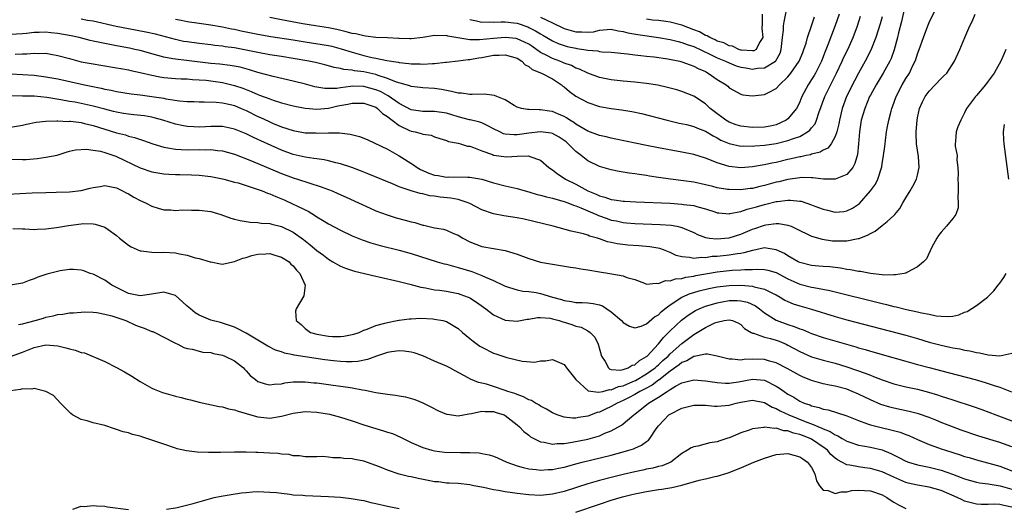
# Model space of a CAD drawing. Units: inches. Extents: x 2646000 to 2649000, y 1470527 to 1473000.
# Drawn here: x 2647437 to 2647604, y 1471723 to 1471806 of the extents above; entities that cross this region are included whole.
import ezdxf

# ---------------------------------------------------------------- set-up
doc = ezdxf.new("R2010")
doc.units = ezdxf.units.IN
doc.header["$MEASUREMENT"] = 0
doc.layers.add('LD26461470_2ft', color=202, linetype='Continuous')

msp = doc.modelspace()

# ---------------------------------------------------------------- linework, layer by layer
at = {"layer": 'LD26461470_2ft'}
for points, elevation in [([(2647435.79, 1471800.21), (2647437, 1471800.26), (2647437.74, 1471800.26), (2647439, 1471800.38), (2647439.67, 1471800.33), (2647441, 1471800.34), (2647441.82, 1471800.18), (2647443, 1471799.99), (2647445, 1471799.44), (2647447, 1471798.92), (2647449, 1471798.55), (2647450.34, 1471798.34), (2647453, 1471797.89), (2647453.74, 1471797.74), (2647455, 1471797.53), (2647455.42, 1471797.42), (2647457, 1471797.11), (2647459, 1471796.64), (2647460.35, 1471796.35), (2647461, 1471796.25), (2647463, 1471796.05), (2647463.97, 1471796.03), (2647465, 1471795.99), (2647465.9, 1471795.9), (2647467, 1471795.87), (2647468.23, 1471795.77), (2647471, 1471795.39), (2647473, 1471794.91), (2647474.42, 1471794.42), (2647475, 1471794.18), (2647475.87, 1471793.87), (2647477, 1471793.35), (2647477.27, 1471793.27), (2647479, 1471792.6), (2647479.61, 1471792.39), (2647481, 1471791.97), (2647483, 1471791.43), (2647485, 1471791.01), (2647487, 1471790.84), (2647489, 1471791.06), (2647490.58, 1471791.42), (2647492.28, 1471791.72), (2647493, 1471791.9), (2647494.13, 1471791.87), (2647495, 1471791.87), (2647497, 1471791.18), (2647497.28, 1471791), (2647498.16, 1471790.16), (2647499, 1471789.63), (2647499.33, 1471789.33), (2647499.81, 1471789), (2647501, 1471788.07), (2647502.73, 1471787.27), (2647503, 1471787.13), (2647503.69, 1471787), (2647504.74, 1471786.74), (2647505, 1471786.61), (2647506.43, 1471786.43), (2647507, 1471786.18), (2647507.87, 1471785.87), (2647509, 1471785.55), (2647509.36, 1471785.36), (2647511, 1471785.09), (2647511.38, 1471785), (2647512.6, 1471784.6), (2647513, 1471784.59), (2647513.61, 1471784.39), (2647515, 1471783.82), (2647516.83, 1471783.17), (2647517, 1471783.09), (2647519.2, 1471782.8), (2647521, 1471782.89), (2647522.93, 1471782.93), (2647523.17, 1471782.83), (2647525, 1471782.24), (2647526.4, 1471781), (2647527, 1471780.6), (2647527.88, 1471779.88), (2647529, 1471779.16), (2647529.22, 1471779), (2647531, 1471778.12), (2647533, 1471776.99), (2647534.43, 1471776.43), (2647535, 1471776.14), (2647535.93, 1471775.93), (2647537, 1471775.56), (2647537.51, 1471775.51), (2647539, 1471775.29), (2647539.27, 1471775.27), (2647541.16, 1471775.16), (2647547, 1471774.9), (2647549, 1471774.78), (2647549.28, 1471774.72), (2647551, 1471774.51), (2647551.72, 1471774.28), (2647553, 1471773.95), (2647554.56, 1471773.44), (2647555, 1471773.31), (2647555.28, 1471773.28), (2647557, 1471773.14), (2647557.15, 1471773.15), (2647559, 1471773.53), (2647560.09, 1471773.91), (2647561, 1471774.12), (2647561.67, 1471774.33), (2647563, 1471774.71), (2647563.25, 1471774.75), (2647565, 1471775.19), (2647565.23, 1471775.23), (2647567, 1471775.44), (2647567.45, 1471775.45), (2647569, 1471775.28), (2647569.24, 1471775.24), (2647571, 1471774.66), (2647571.58, 1471774.42), (2647573, 1471773.89), (2647573.74, 1471773.74), (2647575, 1471773.41), (2647576.48, 1471773.52), (2647577, 1471773.6), (2647577.94, 1471774.06), (2647579, 1471774.76), (2647579.14, 1471774.86), (2647581.04, 1471777), (2647581.86, 1471778.14), (2647582.26, 1471779), (2647582.92, 1471781.08), (2647583, 1471781.61), (2647583.25, 1471783), (2647583.44, 1471784.56), (2647583.48, 1471785), (2647583.54, 1471785.54), (2647583.76, 1471787), (2647583.93, 1471787.93), (2647584.15, 1471789), (2647584.52, 1471790.52), (2647584.66, 1471791), (2647584.76, 1471791.24), (2647585.35, 1471793), (2647586.38, 1471795), (2647587, 1471796.05), (2647587.61, 1471797), (2647588.16, 1471798.16), (2647588.58, 1471799), (2647588.69, 1471799.31), (2647589, 1471800.27), (2647589.29, 1471801), (2647590.01, 1471803), (2647590.76, 1471805), (2647591, 1471805.57), (2647594.54, 1471813)], 8742), ([(2647587, 1471809.09), (2647586.26, 1471805.74), (2647585.79, 1471803.79), (2647585.62, 1471803), (2647585.05, 1471800.95), (2647584.51, 1471799.49), (2647584.27, 1471799), (2647583.17, 1471797), (2647581.97, 1471795), (2647581, 1471793.25), (2647580.87, 1471793), (2647580.03, 1471791), (2647579.45, 1471789), (2647579.39, 1471788.61), (2647579.14, 1471787), (2647578.99, 1471785), (2647578.82, 1471783.18), (2647578.37, 1471781.63), (2647578, 1471781), (2647577, 1471779.8), (2647575, 1471778.99), (2647573.01, 1471778.99), (2647571.21, 1471779.21), (2647571, 1471779.2), (2647569.26, 1471779.26), (2647569, 1471779.24), (2647567, 1471778.96), (2647565.44, 1471778.56), (2647565, 1471778.47), (2647563, 1471777.92), (2647562.24, 1471777.76), (2647561, 1471777.44), (2647560.59, 1471777.41), (2647559, 1471777.17), (2647557, 1471777.22), (2647556.73, 1471777.27), (2647555, 1471777.55), (2647554.26, 1471777.74), (2647553, 1471778.04), (2647551, 1471778.46), (2647549.28, 1471778.72), (2647547.08, 1471779), (2647545, 1471779.3), (2647543.5, 1471779.5), (2647543, 1471779.59), (2647541.76, 1471779.76), (2647541, 1471779.89), (2647540.02, 1471780.02), (2647539, 1471780.21), (2647538.32, 1471780.32), (2647537, 1471780.58), (2647535, 1471781.12), (2647533, 1471782.08), (2647531.89, 1471783), (2647531, 1471783.68), (2647529.7, 1471785), (2647529.32, 1471785.32), (2647529, 1471785.57), (2647528.13, 1471786.13), (2647527, 1471786.76), (2647526.81, 1471786.81), (2647525, 1471787.05), (2647523, 1471786.8), (2647521, 1471786.53), (2647520.51, 1471786.51), (2647519, 1471786.65), (2647518.71, 1471786.71), (2647518.05, 1471787), (2647517, 1471787.55), (2647515.93, 1471788.07), (2647515, 1471788.57), (2647514.69, 1471788.69), (2647513.06, 1471789.06), (2647512.92, 1471789.08), (2647511, 1471789.58), (2647509.93, 1471789.93), (2647509, 1471790.19), (2647507, 1471790.5), (2647505, 1471790.48), (2647503, 1471790.75), (2647501, 1471791.82), (2647499.13, 1471793.13), (2647499, 1471793.19), (2647497.84, 1471793.84), (2647497, 1471794.17), (2647495, 1471794.72), (2647493, 1471794.77), (2647492.71, 1471794.71), (2647491, 1471794.5), (2647490.4, 1471794.39), (2647489, 1471794.36), (2647488.37, 1471794.37), (2647486.68, 1471794.68), (2647485.09, 1471795.09), (2647483, 1471795.6), (2647479.6, 1471796.4), (2647477, 1471797.1), (2647475.55, 1471797.56), (2647473.98, 1471797.98), (2647472.29, 1471798.29), (2647470.51, 1471798.51), (2647469, 1471798.64), (2647464.87, 1471799.13), (2647463, 1471799.33), (2647462.57, 1471799.43), (2647461, 1471799.7), (2647460.01, 1471799.99), (2647457, 1471800.8), (2647456.1, 1471801), (2647455.19, 1471801.19), (2647453, 1471801.63), (2647451.84, 1471801.84), (2647451, 1471802.02), (2647450.16, 1471802.16), (2647449, 1471802.43), (2647448.53, 1471802.53), (2647446.63, 1471803), (2647445.29, 1471803.29), (2647443, 1471803.72), (2647441.82, 1471803.82), (2647441, 1471803.91), (2647439.86, 1471803.86), (2647439, 1471803.85), (2647437.71, 1471803.71), (2647437, 1471803.65), (2647435, 1471803.55)], 8740), ([(2647525, 1471806.48), (2647526.06, 1471805.94), (2647527, 1471805.49), (2647529, 1471804.56), (2647530.2, 1471804.2), (2647531, 1471803.99), (2647531.99, 1471803.99), (2647533, 1471803.92), (2647533.99, 1471804.01), (2647535, 1471804.26), (2647537, 1471804.41), (2647538.15, 1471804.15), (2647539, 1471804.06), (2647539.83, 1471803.83), (2647541.53, 1471803.53), (2647545.04, 1471803.04), (2647547, 1471802.7), (2647548.34, 1471802.34), (2647549, 1471802.2), (2647549.86, 1471801.86), (2647551, 1471801.48), (2647553.85, 1471800.15), (2647555, 1471799.59), (2647556.4, 1471799), (2647557, 1471798.71), (2647558.23, 1471798.23), (2647559, 1471798.02), (2647559.86, 1471797.86), (2647561, 1471797.68), (2647561.81, 1471797.81), (2647563, 1471797.86), (2647564.86, 1471799), (2647564.93, 1471799.07), (2647565.65, 1471800.35), (2647565.87, 1471801), (2647566.1, 1471803), (2647566.27, 1471804.27), (2647566.26, 1471805), (2647566.33, 1471805.67), (2647567, 1471808.76)], 8730), ([(2647433, 1471797), (2647437, 1471796.77), (2647439, 1471796.61), (2647441, 1471796.36), (2647443, 1471795.99), (2647447.57, 1471795), (2647450.41, 1471794.41), (2647451, 1471794.26), (2647452.07, 1471794.07), (2647453, 1471793.85), (2647455.46, 1471793.46), (2647457, 1471793.28), (2647459, 1471793.03), (2647461, 1471792.71), (2647461.36, 1471792.64), (2647463.71, 1471792.29), (2647465, 1471792.19), (2647466.16, 1471792.16), (2647467, 1471792.1), (2647467.87, 1471792.13), (2647469.92, 1471792.08), (2647471, 1471791.96), (2647472.36, 1471791.64), (2647473, 1471791.47), (2647474.13, 1471791), (2647475, 1471790.62), (2647477, 1471789.65), (2647477.45, 1471789.45), (2647478.81, 1471788.81), (2647479.49, 1471788.51), (2647481, 1471787.89), (2647483, 1471787.23), (2647485, 1471786.88), (2647486.84, 1471786.84), (2647487.19, 1471786.81), (2647489, 1471786.88), (2647490.87, 1471786.87), (2647492.65, 1471786.65), (2647494.24, 1471786.24), (2647495, 1471785.95), (2647495.66, 1471785.66), (2647499, 1471784.08), (2647501, 1471782.97), (2647503.43, 1471781.43), (2647504.02, 1471781), (2647504.63, 1471780.63), (2647506.04, 1471780.04), (2647507, 1471779.7), (2647507.61, 1471779.61), (2647509, 1471779.36), (2647509.39, 1471779.39), (2647512.67, 1471779.33), (2647513, 1471779.35), (2647515, 1471778.97), (2647517, 1471778.37), (2647519, 1471777.86), (2647521, 1471777.39), (2647522.37, 1471777), (2647523, 1471776.84), (2647524.42, 1471776.42), (2647525, 1471776.3), (2647525.99, 1471775.99), (2647527, 1471775.78), (2647527.58, 1471775.58), (2647529, 1471775.23), (2647529.64, 1471775), (2647530.6, 1471774.6), (2647531, 1471774.49), (2647531.84, 1471774.16), (2647533, 1471773.63), (2647534.48, 1471773), (2647534.83, 1471772.83), (2647536.3, 1471772.3), (2647537, 1471772.06), (2647537.9, 1471771.9), (2647539, 1471771.65), (2647539.61, 1471771.61), (2647541, 1471771.47), (2647545.32, 1471771.32), (2647547.18, 1471771.18), (2647548.13, 1471771), (2647549, 1471770.81), (2647549.37, 1471770.63), (2647551, 1471769.94), (2647551.62, 1471769.62), (2647553, 1471769.1), (2647553.69, 1471769), (2647554.87, 1471768.87), (2647557, 1471769.06), (2647559, 1471769.68), (2647561, 1471770.52), (2647561.37, 1471770.63), (2647563, 1471771.2), (2647563.26, 1471771.26), (2647565, 1471771.47), (2647565.47, 1471771.47), (2647567, 1471771.2), (2647567.16, 1471771.16), (2647567.54, 1471771), (2647569, 1471770.28), (2647570.33, 1471769.67), (2647571, 1471769.34), (2647572.82, 1471768.82), (2647574.56, 1471768.56), (2647575, 1471768.53), (2647576.55, 1471768.55), (2647577, 1471768.52), (2647578.92, 1471768.92), (2647579.07, 1471768.93), (2647579.2, 1471769), (2647580.51, 1471769.49), (2647581, 1471769.8), (2647581.81, 1471770.19), (2647583, 1471771.11), (2647583.84, 1471771.84), (2647585, 1471772.82), (2647585.16, 1471773), (2647586, 1471774), (2647586.53, 1471775), (2647587, 1471775.81), (2647587.75, 1471777), (2647588.21, 1471777.79), (2647588.85, 1471779), (2647589, 1471779.66), (2647589.27, 1471781), (2647589.14, 1471782.86), (2647588.84, 1471785), (2647588.76, 1471786.76), (2647588.76, 1471787), (2647588.92, 1471789), (2647589, 1471789.42), (2647589.36, 1471791), (2647589.87, 1471792.13), (2647590.32, 1471793), (2647591, 1471793.9), (2647593, 1471796.05), (2647593.49, 1471796.51), (2647593.96, 1471797), (2647595.25, 1471799), (2647596.17, 1471801), (2647597.03, 1471803.03), (2647597.9, 1471805), (2647598.25, 1471805.75), (2647598.77, 1471807)], 8744), ([(2647583, 1471806.51), (2647582.67, 1471805.33), (2647581.94, 1471803), (2647581.1, 1471800.9), (2647580.13, 1471799), (2647579, 1471797), (2647578.3, 1471795.7), (2647576.96, 1471793), (2647576.21, 1471791), (2647575.73, 1471789), (2647575.63, 1471788.37), (2647575.28, 1471787), (2647575, 1471786.21), (2647574.32, 1471785), (2647573.75, 1471784.25), (2647573, 1471783.9), (2647572.45, 1471783.55), (2647571, 1471783.21), (2647570.85, 1471783.15), (2647570.09, 1471783), (2647569.2, 1471782.8), (2647569, 1471782.78), (2647567.56, 1471782.44), (2647567, 1471782.33), (2647565, 1471781.85), (2647564.28, 1471781.72), (2647563, 1471781.4), (2647562.64, 1471781.36), (2647561, 1471781.06), (2647559, 1471780.92), (2647557, 1471781.13), (2647555, 1471781.74), (2647553.73, 1471782.27), (2647553, 1471782.55), (2647551, 1471783.16), (2647549, 1471783.56), (2647545, 1471784.29), (2647543, 1471784.68), (2647541.08, 1471785.08), (2647537.8, 1471785.8), (2647537, 1471785.95), (2647536.16, 1471786.16), (2647535, 1471786.4), (2647533, 1471787.16), (2647531, 1471788.34), (2647530.63, 1471788.63), (2647529.96, 1471789), (2647529.39, 1471789.39), (2647529, 1471789.6), (2647528.04, 1471790.04), (2647527, 1471790.47), (2647526.52, 1471790.52), (2647525, 1471790.77), (2647524.74, 1471790.74), (2647523, 1471790.8), (2647522.8, 1471790.8), (2647521.77, 1471791), (2647521, 1471791.23), (2647520.5, 1471791.5), (2647519, 1471792.43), (2647517.57, 1471793), (2647517.17, 1471793.17), (2647515.39, 1471793.39), (2647513.38, 1471793.38), (2647513, 1471793.37), (2647511.56, 1471793.56), (2647511, 1471793.58), (2647509.89, 1471793.89), (2647509, 1471794.03), (2647508.19, 1471794.19), (2647507, 1471794.37), (2647505, 1471794.49), (2647504.56, 1471794.56), (2647503, 1471794.73), (2647502.82, 1471794.82), (2647500.53, 1471795.47), (2647499, 1471796.08), (2647497.44, 1471796.56), (2647497, 1471796.73), (2647495, 1471797.2), (2647493.38, 1471797.38), (2647493, 1471797.47), (2647491.57, 1471797.57), (2647491, 1471797.74), (2647489.92, 1471797.92), (2647489, 1471798.22), (2647488.38, 1471798.38), (2647486.77, 1471798.77), (2647485.64, 1471799), (2647483, 1471799.49), (2647481, 1471799.81), (2647479, 1471800.09), (2647477, 1471800.46), (2647475, 1471800.89), (2647473, 1471801.26), (2647471.46, 1471801.46), (2647471, 1471801.55), (2647469.68, 1471801.68), (2647469, 1471801.78), (2647467, 1471802.01), (2647465, 1471802.27), (2647464.37, 1471802.37), (2647463, 1471802.66), (2647459.59, 1471803.59), (2647457.95, 1471803.95), (2647455, 1471804.49), (2647452.91, 1471804.91), (2647449, 1471805.77), (2647448.07, 1471805.93), (2647447, 1471806.15)], 8738), ([(2647463, 1471806.14), (2647463.95, 1471805.95), (2647465, 1471805.72), (2647467, 1471805.44), (2647469, 1471805.19), (2647471, 1471804.85), (2647472.52, 1471804.52), (2647473, 1471804.44), (2647474.17, 1471804.17), (2647477, 1471803.58), (2647479.18, 1471803.18), (2647483, 1471802.64), (2647485, 1471802.31), (2647489, 1471801.67), (2647489.55, 1471801.55), (2647491.13, 1471801.13), (2647493, 1471800.51), (2647495, 1471799.98), (2647496.34, 1471799.66), (2647497, 1471799.54), (2647498.87, 1471799.13), (2647500.83, 1471798.83), (2647501, 1471798.78), (2647502.62, 1471798.62), (2647503, 1471798.56), (2647504.54, 1471798.54), (2647505, 1471798.52), (2647506.64, 1471798.64), (2647507, 1471798.64), (2647508.83, 1471798.83), (2647509, 1471798.83), (2647511, 1471799.05), (2647512.7, 1471799.3), (2647513, 1471799.31), (2647514.43, 1471799.57), (2647515, 1471799.65), (2647516.16, 1471799.84), (2647517, 1471800.01), (2647517.97, 1471800.03), (2647519, 1471800.1), (2647521, 1471799.51), (2647521.82, 1471799), (2647522.39, 1471798.39), (2647523, 1471798.11), (2647523.59, 1471797.59), (2647525.13, 1471797), (2647527, 1471796.01), (2647528.56, 1471795), (2647528.78, 1471794.78), (2647529, 1471794.64), (2647529.89, 1471793.89), (2647531, 1471793.1), (2647533, 1471792), (2647535, 1471791.33), (2647537, 1471790.97), (2647538.76, 1471790.76), (2647540.5, 1471790.5), (2647542.16, 1471790.16), (2647546.5, 1471789), (2647548.52, 1471788.52), (2647549.75, 1471788.25), (2647551, 1471787.93), (2647551.63, 1471787.63), (2647553, 1471787.14), (2647554.32, 1471786.32), (2647555, 1471786), (2647555.62, 1471785.62), (2647557.03, 1471785.03), (2647559, 1471784.62), (2647559.37, 1471784.63), (2647561, 1471784.59), (2647561.37, 1471784.63), (2647563, 1471784.75), (2647565, 1471785.06), (2647567, 1471785.55), (2647567.92, 1471785.92), (2647569, 1471786.26), (2647570.32, 1471787), (2647570.71, 1471787.29), (2647571, 1471787.68), (2647571.6, 1471788.4), (2647571.85, 1471789), (2647572.23, 1471790.23), (2647573.25, 1471793), (2647575.27, 1471797), (2647576.21, 1471799), (2647576.45, 1471799.55), (2647577.16, 1471801), (2647578.06, 1471803), (2647578.81, 1471805), (2647579.34, 1471806.66)], 8736), ([(2647575.67, 1471807), (2647575, 1471805.04), (2647573.79, 1471801.79), (2647573.33, 1471800.67), (2647572.68, 1471799), (2647571.67, 1471797), (2647571.43, 1471796.57), (2647571, 1471795.88), (2647570.41, 1471795), (2647569.36, 1471793), (2647569, 1471792.11), (2647568.65, 1471791.35), (2647568.46, 1471791), (2647567, 1471789.21), (2647566.72, 1471789), (2647565, 1471788.23), (2647564, 1471788), (2647563, 1471787.8), (2647561, 1471787.74), (2647559, 1471787.97), (2647558.22, 1471788.22), (2647557, 1471788.66), (2647556.45, 1471789), (2647554.46, 1471790.46), (2647553.8, 1471791), (2647553, 1471791.77), (2647551, 1471793.05), (2647549, 1471793.85), (2647548.12, 1471794.12), (2647546.56, 1471794.56), (2647544.93, 1471794.93), (2647543, 1471795.23), (2647541, 1471795.45), (2647539, 1471795.63), (2647537, 1471795.85), (2647535, 1471796.24), (2647533, 1471796.97), (2647531.63, 1471797.63), (2647531, 1471797.85), (2647530.26, 1471798.26), (2647529, 1471798.69), (2647528.79, 1471798.79), (2647528.24, 1471799), (2647527, 1471799.44), (2647526.03, 1471799.97), (2647525, 1471800.49), (2647523.53, 1471801.53), (2647523, 1471801.87), (2647522.26, 1471802.26), (2647521, 1471802.8), (2647520.83, 1471802.83), (2647519, 1471803.04), (2647517, 1471802.87), (2647514.62, 1471802.62), (2647513, 1471802.65), (2647509.27, 1471803.27), (2647509, 1471803.36), (2647507.31, 1471803.31), (2647507, 1471803.36), (2647505, 1471803), (2647503, 1471802.81), (2647502.82, 1471802.82), (2647501, 1471802.85), (2647500.86, 1471802.86), (2647499, 1471802.94), (2647497, 1471803.05), (2647495.27, 1471803.27), (2647495, 1471803.28), (2647493.62, 1471803.62), (2647493, 1471803.71), (2647492.01, 1471804.01), (2647490.38, 1471804.38), (2647489, 1471804.66), (2647486.77, 1471805), (2647484.64, 1471805.36), (2647481, 1471806.02), (2647479, 1471806.43)], 8734), ([(2647513, 1471806.09), (2647514.14, 1471805.86), (2647515, 1471805.63), (2647516.33, 1471805.67), (2647517, 1471805.6), (2647518.3, 1471805.7), (2647519, 1471805.66), (2647520.48, 1471805.52), (2647521, 1471805.44), (2647522.82, 1471804.82), (2647523, 1471804.74), (2647524.15, 1471804.15), (2647525, 1471803.62), (2647525.4, 1471803.4), (2647527, 1471802.44), (2647527.99, 1471801.99), (2647529, 1471801.64), (2647529.51, 1471801.51), (2647531, 1471801.19), (2647531.18, 1471801.18), (2647532.35, 1471801), (2647533, 1471800.88), (2647534.74, 1471800.74), (2647535, 1471800.67), (2647535.39, 1471800.61), (2647537, 1471800.51), (2647539.76, 1471800.24), (2647541, 1471800.08), (2647542.01, 1471799.99), (2647543, 1471799.86), (2647544.28, 1471799.72), (2647546.61, 1471799.39), (2647548.66, 1471799), (2647549, 1471798.92), (2647550.37, 1471798.37), (2647551, 1471798.19), (2647551.77, 1471797.77), (2647553, 1471797.24), (2647553.15, 1471797.15), (2647553.47, 1471797), (2647555, 1471795.91), (2647556.5, 1471795), (2647556.77, 1471794.77), (2647557, 1471794.51), (2647559, 1471793.4), (2647559.32, 1471793.32), (2647561, 1471793.14), (2647563, 1471793.34), (2647563.71, 1471793.71), (2647565, 1471794.35), (2647565.55, 1471795), (2647567, 1471796.33), (2647567.51, 1471797), (2647568.91, 1471799), (2647569.5, 1471800.49), (2647569.72, 1471801), (2647570.07, 1471802.07), (2647570.31, 1471803), (2647571, 1471805.01), (2647571.48, 1471806.52)], 8732), ([(2647562.64, 1471807), (2647562.63, 1471805.37), (2647562.58, 1471804.58), (2647562.73, 1471803), (2647562.19, 1471802.19), (2647561.59, 1471801), (2647561.22, 1471800.78), (2647561, 1471800.74), (2647559.12, 1471800.88), (2647559, 1471800.9), (2647558.67, 1471801), (2647557.56, 1471801.56), (2647557, 1471801.63), (2647556.11, 1471802.11), (2647555, 1471802.43), (2647554.62, 1471802.62), (2647553.76, 1471803), (2647553.31, 1471803.31), (2647553, 1471803.39), (2647551.96, 1471803.96), (2647551, 1471804.34), (2647549, 1471805.11), (2647547, 1471805.62), (2647546.29, 1471805.71), (2647545, 1471805.9), (2647544.01, 1471805.99), (2647543, 1471806.12)], 8728), ([(2647603.99, 1471801), (2647603.71, 1471800.29), (2647603.16, 1471799), (2647602.38, 1471797.62), (2647602, 1471797), (2647601, 1471795.62), (2647600.52, 1471795), (2647599, 1471793.17), (2647598.84, 1471793), (2647597.32, 1471791), (2647597, 1471790.26), (2647596.33, 1471789), (2647595.86, 1471787.86), (2647595.56, 1471787), (2647595.46, 1471785.46), (2647595.4, 1471785), (2647595.4, 1471784.6), (2647595.71, 1471783), (2647595.7, 1471782.3), (2647595.87, 1471781), (2647595.9, 1471779.9), (2647595.87, 1471779), (2647595.9, 1471778.1), (2647595.89, 1471777), (2647595.82, 1471775.82), (2647595.9, 1471775), (2647595.88, 1471774.12), (2647595.48, 1471773), (2647595, 1471772.33), (2647593.94, 1471771), (2647593, 1471769.98), (2647592.58, 1471769.42), (2647592.3, 1471769), (2647591.44, 1471767.44), (2647590.52, 1471765.48), (2647590.03, 1471765), (2647589, 1471764.12), (2647587.18, 1471763.18), (2647587, 1471763.07), (2647586.71, 1471763), (2647585.25, 1471762.75), (2647585, 1471762.76), (2647583.27, 1471762.73), (2647583, 1471762.78), (2647581.03, 1471762.97), (2647579.33, 1471763.33), (2647579, 1471763.34), (2647577.64, 1471763.64), (2647577, 1471763.7), (2647575.9, 1471763.9), (2647574.1, 1471764.1), (2647573, 1471764.17), (2647572.26, 1471764.26), (2647571, 1471764.36), (2647569, 1471764.88), (2647568.76, 1471765), (2647567, 1471766.01), (2647566.39, 1471766.39), (2647565.02, 1471767.02), (2647563.31, 1471767.31), (2647563, 1471767.32), (2647561.54, 1471767), (2647561, 1471766.9), (2647559.52, 1471766.48), (2647559, 1471766.41), (2647558.35, 1471766.35), (2647557, 1471766.12), (2647555, 1471765.9), (2647554.15, 1471765.85), (2647553, 1471765.67), (2647552.29, 1471765.71), (2647551, 1471765.54), (2647550.27, 1471765.73), (2647549, 1471765.8), (2647548.04, 1471766.04), (2647547, 1471766.56), (2647545.88, 1471767), (2647545.23, 1471767.23), (2647543.54, 1471767.54), (2647541.68, 1471767.68), (2647539.79, 1471767.79), (2647538.01, 1471768.01), (2647537, 1471768.26), (2647536.38, 1471768.38), (2647535, 1471768.89), (2647534.64, 1471769), (2647533.33, 1471769.33), (2647533, 1471769.49), (2647532.28, 1471769.72), (2647531, 1471770.01), (2647530.17, 1471770.17), (2647527.14, 1471771), (2647523.83, 1471771.83), (2647522.2, 1471772.2), (2647521, 1471772.42), (2647518.77, 1471772.77), (2647517, 1471773.12), (2647515, 1471773.82), (2647513, 1471774.87), (2647512.72, 1471775), (2647511, 1471775.55), (2647509.77, 1471775.77), (2647507.96, 1471775.96), (2647507, 1471776.1), (2647506.19, 1471776.19), (2647505, 1471776.48), (2647504.56, 1471776.56), (2647503, 1471777.03), (2647501, 1471777.72), (2647499.75, 1471778.25), (2647499, 1471778.54), (2647495.85, 1471779.85), (2647494.42, 1471780.42), (2647492.97, 1471780.97), (2647491, 1471781.61), (2647490.24, 1471781.76), (2647489, 1471782.08), (2647488.25, 1471782.25), (2647487, 1471782.42), (2647486.52, 1471782.52), (2647485, 1471782.72), (2647483, 1471783.19), (2647481, 1471783.94), (2647477.5, 1471785.5), (2647477, 1471785.74), (2647476.12, 1471786.12), (2647475, 1471786.67), (2647473, 1471787.5), (2647471, 1471787.94), (2647469, 1471787.92), (2647468.12, 1471787.88), (2647467, 1471787.8), (2647466.14, 1471787.86), (2647465, 1471787.9), (2647464.07, 1471788.07), (2647463, 1471788.31), (2647460.87, 1471789), (2647459.41, 1471789.41), (2647459, 1471789.49), (2647457.72, 1471789.72), (2647455.93, 1471789.93), (2647455, 1471790.01), (2647454.16, 1471790.16), (2647453, 1471790.34), (2647452.48, 1471790.48), (2647451, 1471790.84), (2647449, 1471791.39), (2647447, 1471791.84), (2647445.97, 1471792.03), (2647445, 1471792.19), (2647443.54, 1471792.46), (2647441.16, 1471792.84), (2647439, 1471793.05), (2647437, 1471793.1), (2647435.13, 1471793.13)], 8746), ([(2647435, 1471787.83), (2647437, 1471788.13), (2647437.7, 1471788.3), (2647439.34, 1471788.66), (2647441, 1471788.85), (2647442.87, 1471788.87), (2647443, 1471788.9), (2647444.8, 1471788.8), (2647445, 1471788.82), (2647445.19, 1471788.81), (2647447, 1471788.58), (2647447.54, 1471788.46), (2647449, 1471788.1), (2647453, 1471786.87), (2647454.49, 1471786.49), (2647455, 1471786.31), (2647456.07, 1471786.07), (2647457.58, 1471785.58), (2647459.17, 1471785), (2647461, 1471784.4), (2647461.68, 1471784.32), (2647463, 1471784.06), (2647463.95, 1471784.05), (2647465, 1471783.97), (2647467, 1471784), (2647468.03, 1471783.97), (2647469, 1471784.01), (2647470.14, 1471783.86), (2647471, 1471783.8), (2647473, 1471783.24), (2647475.92, 1471782.08), (2647481, 1471779.96), (2647483, 1471779.22), (2647483.72, 1471779), (2647485.64, 1471778.36), (2647487.72, 1471777.72), (2647489, 1471777.23), (2647489.58, 1471777), (2647490.58, 1471776.58), (2647491.97, 1471775.97), (2647494.08, 1471775), (2647496.06, 1471774.06), (2647497, 1471773.65), (2647498.92, 1471772.92), (2647500.45, 1471772.45), (2647502.03, 1471772.03), (2647503, 1471771.75), (2647503.62, 1471771.62), (2647505, 1471771.21), (2647505.18, 1471771.18), (2647507, 1471770.76), (2647508.49, 1471770.49), (2647509, 1471770.32), (2647510.2, 1471769.8), (2647511, 1471769.49), (2647511.79, 1471769), (2647513, 1471768.37), (2647515, 1471767.57), (2647517, 1471767.22), (2647519, 1471766.91), (2647521, 1471766.29), (2647523, 1471765.53), (2647525, 1471764.94), (2647527, 1471764.55), (2647530.07, 1471764.07), (2647531, 1471763.95), (2647531.81, 1471763.81), (2647533, 1471763.63), (2647535, 1471763.26), (2647536.73, 1471763), (2647539, 1471762.61), (2647539.66, 1471762.34), (2647541, 1471761.95), (2647542.66, 1471761.34), (2647543, 1471761.2), (2647544.64, 1471761.36), (2647545, 1471761.27), (2647546.2, 1471761.8), (2647547, 1471761.75), (2647547.89, 1471762.11), (2647549, 1471762.17), (2647549.64, 1471762.36), (2647551, 1471762.55), (2647551.36, 1471762.64), (2647555, 1471763.29), (2647557, 1471763.51), (2647557.55, 1471763.55), (2647559, 1471763.6), (2647559.68, 1471763.68), (2647561, 1471763.69), (2647561.75, 1471763.75), (2647563, 1471763.69), (2647563.58, 1471763.58), (2647565, 1471763.15), (2647567, 1471762.11), (2647569, 1471761.2), (2647571, 1471760.68), (2647571.4, 1471760.6), (2647574.13, 1471760.13), (2647583, 1471757.91), (2647583.74, 1471757.74), (2647585, 1471757.41), (2647585.35, 1471757.35), (2647587.11, 1471756.89), (2647589, 1471756.48), (2647589.69, 1471756.31), (2647591, 1471756.07), (2647592.18, 1471755.82), (2647593, 1471755.73), (2647594.32, 1471755.68), (2647595, 1471755.75), (2647596.02, 1471755.98), (2647597, 1471756.42), (2647597.44, 1471756.56), (2647599, 1471757.58), (2647600.88, 1471759), (2647601, 1471759.11), (2647601.93, 1471760.07), (2647602.68, 1471761), (2647603, 1471761.37), (2647603.68, 1471762.32), (2647604.07, 1471763)], 8748), ([(2647604.51, 1471779), (2647603.71, 1471785), (2647603.64, 1471785.64), (2647603.58, 1471787), (2647603.76, 1471788.24)], 8748), ([(2647435, 1471782.4), (2647437, 1471782.31), (2647437.66, 1471782.34), (2647439.5, 1471782.5), (2647441, 1471782.71), (2647442.91, 1471783.09), (2647444.45, 1471783.55), (2647445, 1471783.74), (2647446.03, 1471783.97), (2647447.9, 1471784.1), (2647449, 1471783.91), (2647450.26, 1471783.74), (2647451, 1471783.52), (2647452.53, 1471783), (2647452.87, 1471782.87), (2647453, 1471782.83), (2647457, 1471780.94), (2647459, 1471780.25), (2647461, 1471779.9), (2647461.86, 1471779.86), (2647463, 1471779.77), (2647463.77, 1471779.77), (2647465.72, 1471779.72), (2647467, 1471779.66), (2647469, 1471779.46), (2647471, 1471779.06), (2647471.22, 1471779), (2647473, 1471778.5), (2647473.65, 1471778.35), (2647475, 1471777.91), (2647476.56, 1471777.44), (2647477.72, 1471777), (2647478.62, 1471776.62), (2647479, 1471776.51), (2647480.05, 1471776.05), (2647481.48, 1471775.48), (2647483, 1471774.78), (2647483.47, 1471774.53), (2647485, 1471773.78), (2647485.54, 1471773.54), (2647486.78, 1471772.78), (2647487, 1471772.62), (2647487.95, 1471772.05), (2647489, 1471771.44), (2647491, 1471770.36), (2647493, 1471769.39), (2647494.68, 1471768.68), (2647496.18, 1471768.18), (2647497.75, 1471767.75), (2647501, 1471766.97), (2647503, 1471766.41), (2647507.44, 1471765), (2647508.65, 1471764.65), (2647509, 1471764.57), (2647510.21, 1471764.21), (2647511, 1471764.04), (2647512.38, 1471763.62), (2647513.32, 1471763.32), (2647515, 1471762.68), (2647515.62, 1471762.38), (2647517, 1471761.79), (2647518.65, 1471761), (2647519, 1471760.82), (2647521, 1471760.21), (2647522.01, 1471760.01), (2647523, 1471759.95), (2647524.23, 1471759.77), (2647525, 1471759.62), (2647527.02, 1471759), (2647528.57, 1471758.57), (2647529, 1471758.41), (2647530.25, 1471758.25), (2647531, 1471758.06), (2647532.06, 1471758.06), (2647533, 1471758), (2647533.9, 1471757.9), (2647535, 1471757.67), (2647535.49, 1471757.49), (2647537, 1471756.48), (2647538.71, 1471755), (2647539, 1471754.67), (2647540.08, 1471754.08), (2647541, 1471753.76), (2647542.08, 1471754.08), (2647543, 1471754.48), (2647544.35, 1471755.65), (2647545, 1471756.01), (2647545.49, 1471756.51), (2647546.1, 1471757), (2647547, 1471757.69), (2647549, 1471758.98), (2647550.41, 1471759.59), (2647551, 1471759.76), (2647551.95, 1471760.05), (2647553.56, 1471760.44), (2647555, 1471760.73), (2647557, 1471760.98), (2647559, 1471761), (2647561, 1471760.83), (2647561.27, 1471760.73), (2647563, 1471760.34), (2647564.35, 1471759.65), (2647565, 1471759.36), (2647565.66, 1471759), (2647566.48, 1471758.48), (2647567, 1471758.23), (2647567.86, 1471757.86), (2647569, 1471757.49), (2647571, 1471756.95), (2647575, 1471755.71), (2647577, 1471755.16), (2647587, 1471752.53), (2647589, 1471751.96), (2647591, 1471751.36), (2647593, 1471750.82), (2647594.51, 1471750.51), (2647595, 1471750.39), (2647596.2, 1471750.2), (2647597, 1471749.98), (2647597.89, 1471749.89), (2647599, 1471749.57), (2647599.54, 1471749.54), (2647601, 1471749.21), (2647602.96, 1471749.04), (2647605, 1471749.47)], 8750), ([(2647434.47, 1471776.47), (2647436.59, 1471776.59), (2647438.68, 1471776.68), (2647441, 1471776.75), (2647442.77, 1471776.77), (2647445, 1471776.84), (2647447, 1471777.1), (2647448.54, 1471777.46), (2647449, 1471777.6), (2647450.23, 1471777.77), (2647451, 1471777.93), (2647453, 1471777.52), (2647454.03, 1471777), (2647454.65, 1471776.65), (2647455, 1471776.48), (2647455.92, 1471775.92), (2647457, 1471775.38), (2647457.94, 1471775), (2647459, 1471774.43), (2647460.06, 1471774.06), (2647461, 1471773.79), (2647462.23, 1471773.77), (2647463, 1471773.67), (2647464.22, 1471773.78), (2647465.75, 1471773.75), (2647467, 1471773.76), (2647469, 1471773.49), (2647470.73, 1471773), (2647472.4, 1471772.4), (2647473, 1471772.21), (2647474, 1471772), (2647475, 1471771.79), (2647475.71, 1471771.71), (2647477, 1471771.66), (2647477.55, 1471771.55), (2647479, 1471771.49), (2647479.35, 1471771.35), (2647481, 1471770.99), (2647483, 1471770), (2647484.74, 1471768.74), (2647485.88, 1471767.88), (2647487, 1471766.91), (2647488.11, 1471766.11), (2647489, 1471765.4), (2647489.71, 1471765), (2647490.51, 1471764.51), (2647491, 1471764.25), (2647491.89, 1471763.89), (2647493.41, 1471763.41), (2647497, 1471762.56), (2647497.55, 1471762.45), (2647501, 1471761.66), (2647502.79, 1471761.21), (2647504.69, 1471760.69), (2647505.43, 1471760.57), (2647507, 1471760.24), (2647507.85, 1471760.15), (2647509, 1471759.98), (2647511, 1471759.61), (2647511.46, 1471759.46), (2647512.68, 1471759), (2647513, 1471758.86), (2647514.14, 1471758.14), (2647515.68, 1471757), (2647517, 1471755.96), (2647519, 1471755.07), (2647521, 1471754.92), (2647522.74, 1471755.26), (2647523, 1471755.27), (2647524.48, 1471755.52), (2647525, 1471755.53), (2647526.61, 1471755.39), (2647527, 1471755.31), (2647528.15, 1471755), (2647528.78, 1471754.78), (2647529, 1471754.74), (2647530.32, 1471754.32), (2647531, 1471754.07), (2647531.87, 1471753.87), (2647533, 1471753.28), (2647533.42, 1471753), (2647534.18, 1471752.18), (2647534.78, 1471751), (2647535.34, 1471749), (2647535.95, 1471748.05), (2647536.52, 1471747), (2647536.77, 1471746.77), (2647537, 1471746.73), (2647538.61, 1471746.61), (2647539, 1471746.7), (2647539.86, 1471747), (2647540.55, 1471747.45), (2647541, 1471747.53), (2647541.77, 1471748.23), (2647543, 1471748.93), (2647543.08, 1471749), (2647545, 1471751.07), (2647545.86, 1471752.14), (2647547, 1471753.27), (2647548.91, 1471755.09), (2647550.05, 1471755.95), (2647551.3, 1471756.7), (2647551.93, 1471757), (2647553, 1471757.44), (2647553.6, 1471757.6), (2647555, 1471758.04), (2647555.81, 1471758.19), (2647557, 1471758.39), (2647558.39, 1471758.39), (2647559, 1471758.35), (2647560.11, 1471758.11), (2647561.5, 1471757.5), (2647562.15, 1471757), (2647563, 1471756.31), (2647565, 1471755.07), (2647567, 1471754.34), (2647568.03, 1471754.03), (2647569, 1471753.61), (2647569.47, 1471753.47), (2647571, 1471752.81), (2647573, 1471752.14), (2647576.95, 1471751), (2647578.55, 1471750.55), (2647579, 1471750.4), (2647580.11, 1471750.11), (2647581, 1471749.82), (2647581.65, 1471749.65), (2647583, 1471749.24), (2647587, 1471748.12), (2647589, 1471747.58), (2647591, 1471747.05), (2647594.23, 1471746.23), (2647598.76, 1471745), (2647600.5, 1471744.5), (2647602.01, 1471743.99), (2647603, 1471743.69), (2647604.94, 1471742.94)], 8752), ([(2647435.37, 1471770.63), (2647437, 1471770.56), (2647437.44, 1471770.56), (2647439, 1471770.48), (2647439.49, 1471770.51), (2647441, 1471770.55), (2647442.78, 1471770.78), (2647444.84, 1471771.16), (2647447, 1471771.43), (2647447.46, 1471771.46), (2647449, 1471771.43), (2647449.38, 1471771.38), (2647451, 1471770.86), (2647451.57, 1471770.43), (2647453, 1471769.43), (2647453.48, 1471769), (2647455, 1471767.79), (2647455.49, 1471767.49), (2647457, 1471766.86), (2647457.15, 1471766.85), (2647459, 1471766.6), (2647460.57, 1471766.57), (2647461, 1471766.59), (2647463, 1471766.5), (2647463.67, 1471766.33), (2647465, 1471766.13), (2647466.33, 1471765.67), (2647467, 1471765.53), (2647468.9, 1471765), (2647469, 1471764.95), (2647470.64, 1471764.64), (2647471, 1471764.59), (2647472.73, 1471765), (2647473, 1471765.04), (2647474.42, 1471765.58), (2647475, 1471765.71), (2647475.97, 1471766.03), (2647477, 1471766.29), (2647478.32, 1471766.32), (2647479, 1471766.36), (2647479.89, 1471766.11), (2647481, 1471765.77), (2647482.3, 1471765), (2647482.6, 1471764.6), (2647483, 1471764.31), (2647483.54, 1471763.54), (2647484.14, 1471763), (2647485.02, 1471761), (2647484.78, 1471759.22), (2647483.47, 1471757), (2647483.4, 1471756.6), (2647483.5, 1471755), (2647484.32, 1471754.32), (2647485, 1471753.67), (2647485.94, 1471753), (2647487, 1471752.7), (2647489, 1471752.36), (2647489.68, 1471752.32), (2647491, 1471752.3), (2647491.61, 1471752.39), (2647493, 1471752.64), (2647493.27, 1471752.73), (2647494.2, 1471753), (2647495, 1471753.38), (2647495.55, 1471753.55), (2647497, 1471754.18), (2647498.56, 1471754.56), (2647499, 1471754.71), (2647500.64, 1471755), (2647500.92, 1471755.08), (2647501, 1471755.08), (2647502.68, 1471755.32), (2647503, 1471755.3), (2647504.61, 1471755.39), (2647506.71, 1471755.29), (2647507, 1471755.27), (2647508.42, 1471755), (2647509, 1471754.85), (2647511, 1471753.66), (2647511.73, 1471753), (2647513, 1471751.99), (2647513.54, 1471751.54), (2647514.69, 1471750.69), (2647515, 1471750.48), (2647517, 1471749.48), (2647517.37, 1471749.37), (2647519.26, 1471748.74), (2647521.88, 1471748.12), (2647524.04, 1471747.96), (2647525, 1471748.18), (2647525.83, 1471748.17), (2647527, 1471748.43), (2647529, 1471747.54), (2647529.4, 1471747), (2647531.01, 1471745), (2647533.08, 1471743.08), (2647534.84, 1471742.84), (2647535.59, 1471743), (2647536.69, 1471743.31), (2647537, 1471743.28), (2647538.2, 1471743.8), (2647539, 1471743.95), (2647540.65, 1471744.65), (2647541.13, 1471744.87), (2647543, 1471745.97), (2647544.43, 1471747), (2647544.71, 1471747.29), (2647545, 1471747.51), (2647545.76, 1471748.24), (2647546.65, 1471749), (2647547, 1471749.36), (2647549, 1471751.12), (2647551, 1471752.67), (2647551.58, 1471753), (2647553, 1471753.85), (2647554.61, 1471754.61), (2647555, 1471754.76), (2647556.17, 1471755), (2647557, 1471755.13), (2647557.57, 1471755), (2647558.59, 1471754.59), (2647559, 1471754.34), (2647559.64, 1471753.64), (2647560.75, 1471753), (2647561, 1471752.87), (2647561.15, 1471752.85), (2647563, 1471752.22), (2647564.02, 1471751.98), (2647565, 1471751.67), (2647565.49, 1471751.49), (2647566.7, 1471751), (2647567, 1471750.86), (2647569, 1471749.75), (2647571, 1471748.84), (2647573, 1471748.27), (2647575, 1471747.78), (2647577, 1471747.18), (2647580.11, 1471746.11), (2647581, 1471745.74), (2647581.55, 1471745.55), (2647583, 1471744.96), (2647585, 1471744.28), (2647587, 1471743.77), (2647589, 1471743.35), (2647590.87, 1471742.87), (2647592.4, 1471742.4), (2647593, 1471742.19), (2647593.91, 1471741.91), (2647595, 1471741.54), (2647598.44, 1471740.44), (2647599.92, 1471739.92), (2647602.29, 1471739), (2647605, 1471737.99)], 8754), ([(2647605, 1471733.6), (2647603, 1471734.35), (2647599.43, 1471735.43), (2647596.43, 1471736.43), (2647594.96, 1471736.96), (2647593, 1471737.73), (2647592.11, 1471738.11), (2647591, 1471738.55), (2647589.18, 1471739.18), (2647587.6, 1471739.6), (2647585, 1471740.14), (2647584.3, 1471740.3), (2647582.77, 1471740.77), (2647581, 1471741.55), (2647579, 1471742.54), (2647577.93, 1471743), (2647577, 1471743.36), (2647575, 1471743.9), (2647574.06, 1471744.06), (2647573, 1471744.3), (2647571, 1471744.86), (2647569.49, 1471745.49), (2647569, 1471745.72), (2647566.88, 1471746.88), (2647565, 1471747.83), (2647563.89, 1471748.11), (2647563, 1471748.4), (2647561, 1471748.45), (2647559.59, 1471748.41), (2647559, 1471748.32), (2647557.52, 1471748.48), (2647557, 1471748.47), (2647556.56, 1471748.56), (2647555, 1471748.98), (2647553.33, 1471749.32), (2647553, 1471749.3), (2647551.09, 1471748.91), (2647551, 1471748.91), (2647549.82, 1471748.18), (2647549, 1471747.9), (2647548.51, 1471747.49), (2647547, 1471746.43), (2647545.08, 1471744.92), (2647545, 1471744.88), (2647543.92, 1471744.08), (2647542.62, 1471743.38), (2647541.87, 1471743), (2647541, 1471742.47), (2647539.93, 1471741.93), (2647539, 1471741.44), (2647537.98, 1471741), (2647537, 1471740.43), (2647535.93, 1471739.93), (2647535, 1471739.5), (2647534.59, 1471739.41), (2647533, 1471738.77), (2647531.45, 1471738.55), (2647531, 1471738.45), (2647530.43, 1471738.43), (2647529, 1471738.6), (2647527.79, 1471739), (2647527, 1471739.34), (2647526, 1471740), (2647525, 1471740.51), (2647524.71, 1471740.71), (2647524.15, 1471741), (2647523.43, 1471741.43), (2647523, 1471741.58), (2647522.09, 1471742.09), (2647521, 1471742.45), (2647520.62, 1471742.62), (2647519.44, 1471743), (2647519, 1471743.17), (2647517, 1471743.83), (2647515.79, 1471744.21), (2647515, 1471744.41), (2647514.48, 1471744.48), (2647513.07, 1471745.07), (2647512.71, 1471745.29), (2647510.51, 1471746.51), (2647509.59, 1471747), (2647509, 1471747.29), (2647507, 1471748.13), (2647505.02, 1471749.02), (2647503.55, 1471749.55), (2647503, 1471749.67), (2647501.84, 1471749.84), (2647501, 1471749.86), (2647499.7, 1471749.7), (2647499, 1471749.58), (2647497.11, 1471749), (2647495.6, 1471748.4), (2647493.95, 1471748.05), (2647493, 1471748.01), (2647492.01, 1471747.99), (2647491, 1471748.07), (2647489.81, 1471748.19), (2647488.37, 1471748.37), (2647485, 1471748.87), (2647483.17, 1471749.17), (2647483, 1471749.21), (2647481.49, 1471749.49), (2647481, 1471749.68), (2647479.98, 1471749.98), (2647478.67, 1471750.67), (2647477, 1471751.71), (2647475, 1471752.89), (2647473.61, 1471753.61), (2647473, 1471753.88), (2647472.19, 1471754.19), (2647470.66, 1471754.66), (2647469, 1471755.1), (2647467, 1471755.93), (2647466.32, 1471756.32), (2647465.53, 1471757), (2647465, 1471757.48), (2647464.18, 1471758.18), (2647463, 1471759.29), (2647462.62, 1471759.38), (2647461, 1471759.84), (2647458.58, 1471759.42), (2647457, 1471759.22), (2647455, 1471759.63), (2647453.79, 1471760.21), (2647452.74, 1471760.74), (2647452.19, 1471761), (2647451, 1471761.88), (2647449, 1471762.86), (2647448.51, 1471763), (2647447.44, 1471763.44), (2647447, 1471763.55), (2647445.7, 1471763.7), (2647445, 1471763.65), (2647443.43, 1471763.43), (2647441.14, 1471762.86), (2647439.63, 1471762.37), (2647439, 1471762.09), (2647438.18, 1471761.82), (2647437, 1471761.34), (2647435, 1471761.03)], 8756), ([(2647436.33, 1471754.33), (2647437, 1471754.46), (2647439.16, 1471755), (2647440.57, 1471755.43), (2647441, 1471755.58), (2647442.21, 1471755.79), (2647443, 1471756.05), (2647443.9, 1471756.1), (2647445, 1471756.32), (2647445.66, 1471756.34), (2647447, 1471756.45), (2647447.53, 1471756.47), (2647449, 1471756.41), (2647449.63, 1471756.37), (2647451, 1471756.09), (2647452.21, 1471755.79), (2647454.57, 1471755), (2647456.24, 1471754.24), (2647457, 1471753.95), (2647457.71, 1471753.71), (2647459, 1471753.18), (2647459.15, 1471753.15), (2647459.47, 1471753), (2647462.64, 1471751.36), (2647463.11, 1471751.11), (2647463.38, 1471751), (2647464.44, 1471750.44), (2647465, 1471750.28), (2647465.83, 1471750.17), (2647467.67, 1471749.67), (2647469, 1471749.57), (2647469.45, 1471749.45), (2647471, 1471749.16), (2647471.41, 1471749), (2647473, 1471748.2), (2647474.53, 1471747), (2647474.75, 1471746.75), (2647475, 1471746.49), (2647475.71, 1471745.71), (2647476.57, 1471745), (2647477, 1471744.7), (2647478.26, 1471744.26), (2647479, 1471744.11), (2647479.77, 1471744.23), (2647481, 1471744.3), (2647481.57, 1471744.43), (2647483, 1471744.61), (2647483.36, 1471744.64), (2647485, 1471744.63), (2647486.47, 1471744.47), (2647487, 1471744.43), (2647489, 1471744.18), (2647491, 1471743.9), (2647492.31, 1471743.69), (2647493, 1471743.6), (2647494.74, 1471743.26), (2647495.23, 1471743.23), (2647497, 1471742.82), (2647498.6, 1471742.6), (2647499, 1471742.53), (2647500.36, 1471742.36), (2647501, 1471742.26), (2647502.06, 1471742.06), (2647503.62, 1471741.62), (2647505, 1471741.04), (2647506.37, 1471740.37), (2647507.69, 1471739.69), (2647509, 1471739.15), (2647509.12, 1471739.12), (2647511, 1471738.88), (2647512.79, 1471739.21), (2647513.25, 1471739.25), (2647515, 1471739.64), (2647515.57, 1471739.57), (2647517, 1471739.58), (2647517.43, 1471739.43), (2647518.79, 1471739), (2647519, 1471738.9), (2647521, 1471737.35), (2647521.42, 1471737), (2647522.18, 1471736.18), (2647523, 1471735.56), (2647523.31, 1471735.31), (2647523.87, 1471735), (2647525, 1471734.45), (2647525.61, 1471734.39), (2647527, 1471734.07), (2647527.83, 1471734.17), (2647529, 1471734.17), (2647530.36, 1471734.36), (2647533, 1471734.89), (2647533.41, 1471735), (2647535, 1471735.48), (2647535.89, 1471735.89), (2647537, 1471736.33), (2647538.73, 1471737.27), (2647539, 1471737.48), (2647540.83, 1471739), (2647541, 1471739.11), (2647543.34, 1471741), (2647545, 1471742.04), (2647546.47, 1471743), (2647546.82, 1471743.18), (2647547, 1471743.34), (2647547.88, 1471743.88), (2647549, 1471744.47), (2647549.45, 1471744.55), (2647551, 1471744.97), (2647553, 1471744.81), (2647555, 1471744.48), (2647556.37, 1471744.37), (2647557, 1471744.39), (2647558.6, 1471744.61), (2647561, 1471745.07), (2647563, 1471744.9), (2647565, 1471743.9), (2647565.57, 1471743.57), (2647566.33, 1471743), (2647567, 1471742.54), (2647567.99, 1471741.99), (2647569, 1471741.33), (2647569.76, 1471741), (2647570.69, 1471740.69), (2647571, 1471740.55), (2647572.28, 1471740.28), (2647573, 1471739.99), (2647573.85, 1471739.85), (2647577, 1471738.86), (2647579, 1471738.04), (2647580.48, 1471737.52), (2647581, 1471737.31), (2647582.85, 1471736.85), (2647584.49, 1471736.49), (2647586.06, 1471736.06), (2647587, 1471735.68), (2647587.5, 1471735.5), (2647589, 1471734.82), (2647591, 1471734), (2647592.56, 1471733.44), (2647593, 1471733.27), (2647593.76, 1471733), (2647595, 1471732.61), (2647596.24, 1471732.24), (2647597, 1471731.98), (2647597.77, 1471731.77), (2647599, 1471731.39), (2647603, 1471730.3), (2647605, 1471729.54)], 8758), ([(2647435, 1471748.92), (2647437, 1471749.66), (2647439, 1471750.45), (2647441, 1471750.87), (2647443, 1471750.7), (2647444.38, 1471750.38), (2647445, 1471750.2), (2647445.99, 1471749.99), (2647447, 1471749.62), (2647447.53, 1471749.53), (2647451, 1471748.05), (2647453, 1471747.03), (2647454.32, 1471746.32), (2647455.59, 1471745.59), (2647457, 1471744.66), (2647459, 1471743.52), (2647459.36, 1471743.36), (2647460.82, 1471742.82), (2647461, 1471742.76), (2647463, 1471742.2), (2647463.97, 1471741.97), (2647465, 1471741.68), (2647465.57, 1471741.57), (2647467, 1471741.18), (2647470.42, 1471740.42), (2647471, 1471740.36), (2647472.03, 1471740.03), (2647473, 1471739.87), (2647473.62, 1471739.62), (2647475, 1471739.27), (2647475.2, 1471739.2), (2647477, 1471738.69), (2647478.51, 1471738.51), (2647479, 1471738.48), (2647481, 1471738.78), (2647483, 1471739.31), (2647485, 1471739.58), (2647487, 1471739.49), (2647489.14, 1471739.14), (2647491, 1471738.65), (2647493, 1471737.99), (2647495, 1471737.31), (2647497, 1471736.7), (2647498.33, 1471736.33), (2647499, 1471736.1), (2647499.84, 1471735.84), (2647501.22, 1471735.22), (2647501.64, 1471735), (2647503, 1471734.33), (2647505, 1471733.46), (2647506.54, 1471733), (2647507, 1471732.89), (2647508.69, 1471732.69), (2647511.38, 1471732.62), (2647513, 1471732.62), (2647514.55, 1471732.55), (2647515, 1471732.47), (2647516.24, 1471732.24), (2647517, 1471731.99), (2647517.7, 1471731.7), (2647519.26, 1471731), (2647521, 1471730.37), (2647522.06, 1471730.06), (2647523, 1471729.89), (2647524.23, 1471729.77), (2647525, 1471729.66), (2647526.26, 1471729.74), (2647527, 1471729.75), (2647528.02, 1471729.98), (2647529, 1471730.16), (2647531.22, 1471730.78), (2647532.06, 1471731), (2647537, 1471732.18), (2647539, 1471732.72), (2647539.97, 1471733), (2647540.75, 1471733.25), (2647541, 1471733.38), (2647542.15, 1471733.85), (2647543, 1471734.51), (2647543.3, 1471734.7), (2647543.54, 1471735), (2647544.64, 1471736.64), (2647545, 1471737.13), (2647545.9, 1471738.1), (2647546.77, 1471739), (2647547, 1471739.16), (2647549, 1471740.17), (2647551, 1471740.67), (2647553, 1471740.65), (2647554.51, 1471740.51), (2647555, 1471740.49), (2647557, 1471740.65), (2647558.21, 1471741), (2647559, 1471741.18), (2647561, 1471741.52), (2647563, 1471741.1), (2647564.32, 1471740.32), (2647565, 1471740.1), (2647565.68, 1471739.68), (2647567.17, 1471739), (2647570.2, 1471737.8), (2647571, 1471737.51), (2647572.77, 1471736.77), (2647573, 1471736.63), (2647574.19, 1471736.19), (2647575, 1471735.61), (2647575.45, 1471735.45), (2647576.19, 1471735), (2647577, 1471734.54), (2647577.66, 1471734.34), (2647579, 1471733.9), (2647579.74, 1471733.74), (2647581, 1471733.54), (2647583, 1471733.06), (2647584.47, 1471732.47), (2647585.8, 1471731.8), (2647587, 1471731.17), (2647587.47, 1471731), (2647589, 1471730.55), (2647591, 1471730.15), (2647593, 1471729.64), (2647594.96, 1471728.96), (2647596.42, 1471728.42), (2647597, 1471728.19), (2647599, 1471727.62), (2647599.51, 1471727.51), (2647601, 1471727.3), (2647603.03, 1471726.97), (2647605, 1471726.41)], 8760), ([(2647605, 1471723.37), (2647603.65, 1471723.65), (2647603, 1471723.84), (2647602.13, 1471723.87), (2647601, 1471723.81), (2647599.82, 1471723.82), (2647599, 1471723.86), (2647598.09, 1471724.09), (2647597, 1471724.4), (2647596.58, 1471724.58), (2647595.72, 1471725), (2647593, 1471726.18), (2647591, 1471726.76), (2647589, 1471727.07), (2647587.43, 1471727.43), (2647587, 1471727.55), (2647585, 1471728.43), (2647583, 1471729.35), (2647581, 1471729.94), (2647580.05, 1471730.05), (2647579, 1471730.21), (2647577.5, 1471730.5), (2647577, 1471730.54), (2647576.17, 1471731), (2647575.39, 1471731.39), (2647575, 1471731.67), (2647574.3, 1471732.3), (2647573.69, 1471733), (2647573.32, 1471733.32), (2647571, 1471734.9), (2647570.79, 1471735), (2647569.49, 1471735.49), (2647569, 1471735.69), (2647567.92, 1471735.92), (2647567, 1471736.28), (2647566.32, 1471736.32), (2647565, 1471736.74), (2647564.71, 1471736.71), (2647563, 1471736.93), (2647562.9, 1471736.9), (2647561, 1471736.63), (2647560.42, 1471736.42), (2647559, 1471735.95), (2647557.2, 1471735.2), (2647556.64, 1471735), (2647555.41, 1471734.59), (2647555, 1471734.42), (2647553.75, 1471734.25), (2647551.69, 1471733.7), (2647551, 1471733.61), (2647550.57, 1471733.43), (2647549.97, 1471733), (2647549, 1471732.45), (2647547.11, 1471731), (2647545.63, 1471730.37), (2647545, 1471730.23), (2647544.04, 1471729.96), (2647543, 1471729.78), (2647542.37, 1471729.63), (2647541, 1471729.36), (2647539, 1471728.9), (2647537, 1471728.42), (2647535, 1471727.9), (2647533, 1471727.33), (2647529, 1471726.03), (2647527, 1471725.54), (2647525, 1471725.35), (2647523, 1471725.43), (2647521, 1471725.65), (2647520.22, 1471725.78), (2647519, 1471725.94), (2647517.83, 1471726.17), (2647517, 1471726.29), (2647515.31, 1471726.69), (2647513.69, 1471727), (2647513, 1471727.15), (2647511, 1471727.36), (2647509.45, 1471727.45), (2647509, 1471727.45), (2647507.65, 1471727.65), (2647507, 1471727.68), (2647505.91, 1471727.91), (2647504.22, 1471728.22), (2647503, 1471728.5), (2647502.57, 1471728.57), (2647500.98, 1471728.98), (2647499, 1471729.63), (2647497.9, 1471730.1), (2647497, 1471730.45), (2647495, 1471731.15), (2647493.44, 1471731.43), (2647493, 1471731.54), (2647491.61, 1471731.61), (2647491, 1471731.75), (2647489.72, 1471731.72), (2647489, 1471731.86), (2647488.05, 1471731.95), (2647487, 1471731.9), (2647485.89, 1471731.89), (2647485, 1471731.91), (2647484.06, 1471732.06), (2647483, 1471732.08), (2647482.28, 1471732.28), (2647481, 1471732.33), (2647480.45, 1471732.45), (2647479, 1471732.51), (2647477, 1471732.62), (2647476.62, 1471732.62), (2647475, 1471732.69), (2647474.67, 1471732.67), (2647473, 1471732.68), (2647470.63, 1471732.63), (2647468.61, 1471732.61), (2647466.67, 1471732.67), (2647464.89, 1471732.89), (2647463.28, 1471733.28), (2647463, 1471733.36), (2647461, 1471734.04), (2647459, 1471734.75), (2647457.28, 1471735.28), (2647457, 1471735.38), (2647455.69, 1471735.69), (2647455, 1471735.94), (2647454.13, 1471736.13), (2647453, 1471736.55), (2647452.64, 1471736.64), (2647451, 1471737.19), (2647449, 1471737.69), (2647448.02, 1471737.98), (2647447, 1471738.25), (2647445.53, 1471739), (2647445.24, 1471739.24), (2647445, 1471739.47), (2647443.49, 1471741), (2647442.28, 1471742.28), (2647440.97, 1471742.97), (2647439, 1471743.48), (2647438.62, 1471743.38), (2647437, 1471743.42), (2647436.7, 1471743.3), (2647435, 1471743.07)], 8762), ([(2647531, 1471722.53), (2647535, 1471723.89), (2647537, 1471724.53), (2647538.91, 1471725.09), (2647540.5, 1471725.5), (2647541, 1471725.62), (2647543, 1471726.03), (2647545, 1471726.34), (2647545.59, 1471726.41), (2647547.3, 1471726.7), (2647549, 1471727.09), (2647551.93, 1471727.93), (2647553, 1471728.15), (2647554.56, 1471728.56), (2647555, 1471728.61), (2647556.82, 1471729.18), (2647559, 1471730.05), (2647561.22, 1471731), (2647563, 1471731.68), (2647565, 1471732.31), (2647567, 1471732.48), (2647569, 1471731.92), (2647569.53, 1471731.53), (2647570.34, 1471731), (2647571, 1471730.06), (2647571.56, 1471729), (2647571.82, 1471727.82), (2647572.34, 1471727), (2647573, 1471726.27), (2647573.84, 1471726.16), (2647575, 1471725.67), (2647576.02, 1471725.98), (2647577, 1471725.97), (2647577.84, 1471726.16), (2647579, 1471726.25), (2647581, 1471726.12), (2647583, 1471725.44), (2647583.79, 1471725), (2647584.51, 1471724.51), (2647585, 1471724.19), (2647585.76, 1471723.76), (2647587, 1471723.16)], 8764), ([(2647461.49, 1471723), (2647463, 1471723.24), (2647463.3, 1471723.3), (2647465.99, 1471723.99), (2647469.59, 1471725), (2647470.77, 1471725.23), (2647472.48, 1471725.52), (2647474.23, 1471725.77), (2647475, 1471725.86), (2647476.06, 1471725.94), (2647477, 1471725.99), (2647478.03, 1471725.97), (2647479, 1471725.93), (2647480.16, 1471725.84), (2647481, 1471725.71), (2647482.41, 1471725.59), (2647483, 1471725.48), (2647484.62, 1471725.38), (2647485, 1471725.33), (2647489, 1471725.19), (2647491, 1471725.06), (2647492.84, 1471724.84), (2647494.54, 1471724.54), (2647495, 1471724.47), (2647496.17, 1471724.17), (2647497, 1471724.01), (2647499, 1471723.52), (2647501, 1471723.12)], 8764), ([(2647445.57, 1471723), (2647447, 1471723.51), (2647447.48, 1471723.48), (2647449, 1471723.66), (2647449.57, 1471723.57), (2647451, 1471723.51), (2647451.44, 1471723.44), (2647455.04, 1471722.96)], 8764)]:
    msp.add_lwpolyline(points, dxfattribs=dict(at, elevation=elevation))

doc.saveas('drawing.dxf')
